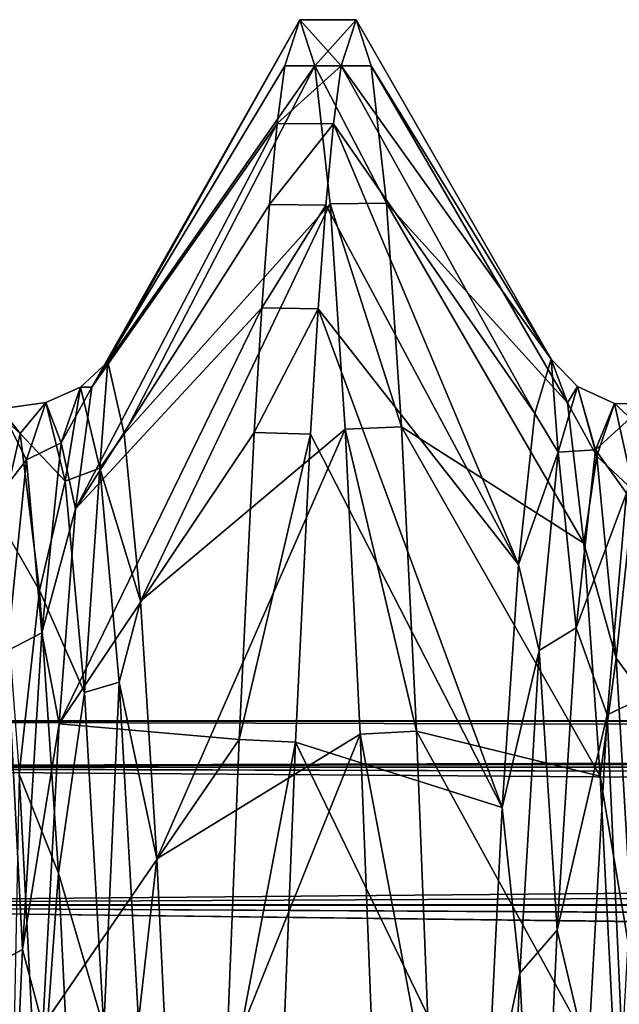
# Model space of a CAD drawing. Units: inches. Extents: x 202 to 342, y 204 to 262.
# Drawn here: x 204 to 205, y 241 to 243 of the extents above; entities that cross this region are included whole.
import ezdxf

# ---------------------------------------------------------------- set-up
doc = ezdxf.new("R2010")
doc.units = ezdxf.units.IN
doc.header["$MEASUREMENT"] = 0
for name, color, linetype in [('1967', 7, 'Continuous'), ('2071', 7, 'Continuous'), ('2072', 7, 'Continuous'), ('2073', 7, 'Continuous'), ('2074', 7, 'Continuous'), ('2114', 7, 'Continuous'), ('2115', 7, 'Continuous'), ('2116', 7, 'Continuous')]:
    doc.layers.add(name, color=color, linetype=linetype)

msp = doc.modelspace()

# ---------------------------------------------------------------- linework, layer by layer
at = {"layer": '1967', "color": 7, "linetype": 'Continuous'}
for points in [[(237.3309, 241.2477, 1.1725), (237.3309, 241.3504), (202.3309, 241.2477, 1.1728), (237.3309, 241.2477, 1.1725)], [(237.3309, 241.3504), (202.3309, 241.3504), (202.3309, 241.2477, 1.1728), (237.3309, 241.3504)], [(202.3309, 241.3504), (237.3309, 241.3504), (242.0309, 241.3262, -0.5706), (202.3309, 241.3504)], [(202.3309, 241.2477, -1.1728), (202.3309, 241.3504), (242.031, 241.2528, -1.1434), (202.3309, 241.2477, -1.1728)], [(242.031, 241.2528, -1.1434), (202.3309, 241.3504), (242.0309, 241.3262, -0.5706), (242.031, 241.2528, -1.1434)], [(242.0309, 241.1289, -1.7149), (202.3309, 241.2477, -1.1728), (242.031, 241.2528, -1.1434), (242.0309, 241.1289, -1.7149)], [(237.3309, 240.9431, 2.3091), (237.3309, 241.2477, 1.1725), (202.3309, 240.9429, 2.3094), (237.3309, 240.9431, 2.3091)], [(237.3309, 241.2477, 1.1725), (202.3309, 241.2477, 1.1728), (202.3309, 240.9429, 2.3094), (237.3309, 241.2477, 1.1725)], [(202.3309, 240.9429, -2.3094), (202.3309, 241.2477, -1.1728), (242.0309, 240.9545, -2.2776), (202.3309, 240.9429, -2.3094)], [(242.0309, 240.9545, -2.2776), (202.3309, 241.2477, -1.1728), (242.0309, 241.1289, -1.7149), (242.0309, 240.9545, -2.2776)], [(242.0309, 240.73, -2.8266), (202.3309, 240.9429, -2.3094), (242.0309, 240.9545, -2.2776), (242.0309, 240.73, -2.8266)], [(237.3309, 240.4457, 3.3756), (237.3309, 240.9431, 2.3091), (202.3309, 240.4456, 3.3755), (237.3309, 240.4457, 3.3756)], [(237.3309, 240.9431, 2.3091), (202.3309, 240.9429, 2.3094), (202.3309, 240.4456, 3.3755), (237.3309, 240.9431, 2.3091)], [(202.3309, 240.4456, -3.3755), (202.3309, 240.9429, -2.3094), (242.0309, 240.4577, -3.3548), (202.3309, 240.4456, -3.3755)], [(242.0309, 240.4577, -3.3548), (202.3309, 240.9429, -2.3094), (242.0309, 240.73, -2.8266), (242.0309, 240.4577, -3.3548)]]:
    msp.add_3dface(points, dxfattribs=at)
at = {"layer": '2071', "color": 41, "linetype": 'Continuous', "true_color": 0xf7e363}
for points in [[(204.5548, 242.7987, -1.2948), (204.5882, 242.9004), (204.6793, 242.7984, -1.297), (204.5548, 242.7987, -1.2948)], [(204.5882, 242.9004), (204.7127, 242.9004), (204.6793, 242.7984, -1.297), (204.5882, 242.9004)], [(204.538, 242.6709, -1.9381), (204.5548, 242.7987, -1.2948), (204.6793, 242.7984, -1.297), (204.538, 242.6709, -1.9381)], [(204.538, 242.6709, -1.9381), (204.6793, 242.7984, -1.297), (204.6625, 242.6701, -1.9415), (204.538, 242.6709, -1.9381)], [(204.5211, 242.4917, -2.5724), (204.538, 242.6709, -1.9381), (204.6625, 242.6701, -1.9415), (204.5211, 242.4917, -2.5724)], [(204.5211, 242.4917, -2.5724), (204.6625, 242.6701, -1.9415), (204.6456, 242.4903, -2.5767), (204.5211, 242.4917, -2.5724)], [(204.5043, 242.2634, -3.1888), (204.5211, 242.4917, -2.5724), (204.6456, 242.4903, -2.5767), (204.5043, 242.2634, -3.1888)], [(204.5043, 242.2634, -3.1888), (204.6456, 242.4903, -2.5767), (204.6287, 242.2612, -3.194), (204.5043, 242.2634, -3.1888)], [(204.4874, 241.9875, -3.7843), (204.5043, 242.2634, -3.1888), (204.6287, 242.2612, -3.194), (204.4874, 241.9875, -3.7843)], [(204.4874, 241.9875, -3.7843), (204.6287, 242.2612, -3.194), (204.6118, 241.9844, -3.7903), (204.4874, 241.9875, -3.7843)], [(204.4542, 241.3089, -4.8873), (204.4874, 241.9875, -3.7843), (204.6118, 241.9844, -3.7903), (204.4542, 241.3089, -4.8873)], [(204.4542, 241.3089, -4.8873), (204.6118, 241.9844, -3.7903), (204.5785, 241.3032, -4.8951), (204.4542, 241.3089, -4.8873)], [(204.4211, 240.4711, -5.8672), (204.4542, 241.3089, -4.8873), (204.5785, 241.3032, -4.8951), (204.4211, 240.4711, -5.8672)], [(204.4211, 240.4711, -5.8672), (204.5785, 241.3032, -4.8951), (204.5454, 240.465, -5.8733), (204.4211, 240.4711, -5.8672)]]:
    msp.add_3dface(points, dxfattribs=at)
at = {"layer": '2072', "color": 41, "linetype": 'Continuous', "true_color": 0xf7e363}
for points in [[(204.5882, 242.9004), (204.6215, 242.7987, 1.2949), (204.7127, 242.9004), (204.5882, 242.9004)], [(204.6215, 242.7987, 1.2949), (204.7461, 242.7987, 1.2948), (204.7127, 242.9004), (204.6215, 242.7987, 1.2949)], [(204.6215, 242.7987, 1.2949), (204.7795, 242.4949, 2.5626), (204.7461, 242.7987, 1.2948), (204.6215, 242.7987, 1.2949)], [(204.6215, 242.7987, 1.2949), (204.6551, 242.4932, 2.5676), (204.7795, 242.4949, 2.5626), (204.6215, 242.7987, 1.2949)], [(204.6551, 242.4932, 2.5676), (204.8127, 242.0002, 3.7593), (204.7795, 242.4949, 2.5626), (204.6551, 242.4932, 2.5676)], [(204.6551, 242.4932, 2.5676), (204.6885, 241.9949, 3.7697), (204.8127, 242.0002, 3.7593), (204.6551, 242.4932, 2.5676)], [(204.6885, 241.9949, 3.7697), (204.8459, 241.3274, 4.8618), (204.8127, 242.0002, 3.7593), (204.6885, 241.9949, 3.7697)], [(204.6885, 241.9949, 3.7697), (204.7216, 241.321, 4.8706), (204.8459, 241.3274, 4.8618), (204.6885, 241.9949, 3.7697)], [(204.7216, 241.321, 4.8706), (204.8794, 240.4826, 5.8558), (204.8459, 241.3274, 4.8618), (204.7216, 241.321, 4.8706)], [(204.7216, 241.321, 4.8706), (204.755, 240.4773, 5.861), (204.8794, 240.4826, 5.8558), (204.7216, 241.321, 4.8706)]]:
    msp.add_3dface(points, dxfattribs=at)
at = {"layer": '2073', "color": 41, "linetype": 'Continuous', "true_color": 0xf7e363}
for points in [[(202.3309, 241.2479, 1.1718), (202.3309, 241.3504), (242.0309, 241.2528, 1.1433), (202.3309, 241.2479, 1.1718)], [(202.3309, 241.3504), (242.0309, 241.3504), (242.0309, 241.3262, 0.5705), (202.3309, 241.3504)], [(242.0309, 241.2528, 1.1433), (202.3309, 241.3504), (242.0309, 241.3262, 0.5705), (242.0309, 241.2528, 1.1433)], [(242.0309, 241.129, 1.7146), (202.3309, 241.2479, 1.1718), (242.0309, 241.2528, 1.1433), (242.0309, 241.129, 1.7146)], [(202.3309, 240.9433, 2.3084), (202.3309, 241.2479, 1.1718), (242.0309, 240.9546, 2.2773), (202.3309, 240.9433, 2.3084)], [(242.0309, 240.9546, 2.2773), (202.3309, 241.2479, 1.1718), (242.0309, 241.129, 1.7146), (242.0309, 240.9546, 2.2773)], [(242.0309, 240.7302, 2.8263), (202.3309, 240.9433, 2.3084), (242.0309, 240.9546, 2.2773), (242.0309, 240.7302, 2.8263)], [(202.3309, 240.446, 3.375), (202.3309, 240.9433, 2.3084), (242.0309, 240.4578, 3.3545), (202.3309, 240.446, 3.375)], [(242.0309, 240.4578, 3.3545), (202.3309, 240.9433, 2.3084), (242.0309, 240.7302, 2.8263), (242.0309, 240.4578, 3.3545)]]:
    msp.add_3dface(points, dxfattribs=at)
at = {"layer": '2074', "color": 41, "linetype": 'Continuous', "true_color": 0xf7e363}
for points in [[(202.3309, 241.3504), (202.3309, 241.2479, -1.1718), (242.0309, 241.3504), (202.3309, 241.3504)], [(242.0309, 241.3504), (202.3309, 241.2479, -1.1718), (242.0309, 241.3262, -0.5706), (242.0309, 241.3504)], [(242.0309, 241.3262, -0.5706), (202.3309, 241.2479, -1.1718), (242.031, 241.2528, -1.1434), (242.0309, 241.3262, -0.5706)], [(242.031, 241.2528, -1.1434), (202.3309, 241.2479, -1.1718), (242.0309, 241.1289, -1.7149), (242.031, 241.2528, -1.1434)], [(202.3309, 241.2479, -1.1718), (202.3309, 240.9433, -2.3084), (242.0309, 241.1289, -1.7149), (202.3309, 241.2479, -1.1718)], [(242.0309, 241.1289, -1.7149), (202.3309, 240.9433, -2.3084), (242.0309, 240.9545, -2.2776), (242.0309, 241.1289, -1.7149)], [(242.0309, 240.9545, -2.2776), (202.3309, 240.9433, -2.3084), (242.0309, 240.73, -2.8266), (242.0309, 240.9545, -2.2776)], [(202.3309, 240.9433, -2.3084), (202.3309, 240.446, -3.375), (242.0309, 240.73, -2.8266), (202.3309, 240.9433, -2.3084)], [(242.0309, 240.73, -2.8266), (202.3309, 240.446, -3.375), (242.0309, 240.4577, -3.3548), (242.0309, 240.73, -2.8266)]]:
    msp.add_3dface(points, dxfattribs=at)
at = {"layer": '2114', "color": 41, "linetype": 'Continuous', "true_color": 0xf7e363}
for points in [[(204.1278, 242.0882, -0.9665), (204.1638, 242.1441, 0.3072), (204.5882, 242.9004), (204.1278, 242.0882, -0.9665)], [(204.5548, 242.7987, -1.2948), (204.1278, 242.0882, -0.9665), (204.5882, 242.9004), (204.5548, 242.7987, -1.2948)], [(204.5882, 242.9004), (204.1638, 242.1441, 0.3072), (204.6215, 242.7987, 1.2949), (204.5882, 242.9004)], [(204.538, 242.6709, -1.9381), (204.1278, 242.0882, -0.9665), (204.5548, 242.7987, -1.2948), (204.538, 242.6709, -1.9381)], [(204.1638, 242.1441, 0.3072), (204.1998, 241.9849, 1.5721), (204.6215, 242.7987, 1.2949), (204.1638, 242.1441, 0.3072)], [(204.6215, 242.7987, 1.2949), (204.1998, 241.9849, 1.5721), (204.6551, 242.4932, 2.5676), (204.6215, 242.7987, 1.2949)], [(204.0919, 241.8189, -2.2126), (204.1278, 242.0882, -0.9665), (204.538, 242.6709, -1.9381), (204.0919, 241.8189, -2.2126)], [(204.5211, 242.4917, -2.5724), (204.0919, 241.8189, -2.2126), (204.538, 242.6709, -1.9381), (204.5211, 242.4917, -2.5724)], [(204.5043, 242.2634, -3.1888), (204.0919, 241.8189, -2.2126), (204.5211, 242.4917, -2.5724), (204.5043, 242.2634, -3.1888)], [(204.1998, 241.9849, 1.5721), (204.2358, 241.6151, 2.7922), (204.6551, 242.4932, 2.5676), (204.1998, 241.9849, 1.5721)], [(204.6551, 242.4932, 2.5676), (204.2358, 241.6151, 2.7922), (204.6885, 241.9949, 3.7697), (204.6551, 242.4932, 2.5676)], [(204.0559, 241.3437, -3.3956), (204.0919, 241.8189, -2.2126), (204.5043, 242.2634, -3.1888), (204.0559, 241.3437, -3.3956)], [(204.4874, 241.9875, -3.7843), (204.0559, 241.3437, -3.3956), (204.5043, 242.2634, -3.1888), (204.4874, 241.9875, -3.7843)], [(204.2358, 241.6151, 2.7922), (204.2717, 241.0453, 3.9327), (204.6885, 241.9949, 3.7697), (204.2358, 241.6151, 2.7922)], [(204.6885, 241.9949, 3.7697), (204.2717, 241.0453, 3.9327), (204.7216, 241.321, 4.8706), (204.6885, 241.9949, 3.7697)], [(204.4542, 241.3089, -4.8873), (204.0559, 241.3437, -3.3956), (204.4874, 241.9875, -3.7843), (204.4542, 241.3089, -4.8873)], [(204.0199, 240.6762, -4.4818), (204.0559, 241.3437, -3.3956), (204.4542, 241.3089, -4.8873), (204.0199, 240.6762, -4.4818)], [(204.2717, 241.0453, 3.9327), (204.3077, 240.2917, 4.961), (204.7216, 241.321, 4.8706), (204.2717, 241.0453, 3.9327)], [(204.7216, 241.321, 4.8706), (204.3077, 240.2917, 4.961), (204.755, 240.4773, 5.861), (204.7216, 241.321, 4.8706)], [(204.4211, 240.4711, -5.8672), (204.0199, 240.6762, -4.4818), (204.4542, 241.3089, -4.8873), (204.4211, 240.4711, -5.8672)]]:
    msp.add_3dface(points, dxfattribs=at)
at = {"layer": '2115', "color": 41, "linetype": 'Continuous', "true_color": 0xf7e363}
for points in [[(205.1437, 242.15, -0.0709), (205.1597, 241.944, -1.4673), (205.1076, 242.0297, -1.3444), (205.1437, 242.15, -0.0709)], [(205.2023, 242.0892, 0.0217), (205.1597, 241.944, -1.4673), (205.1437, 242.15, -0.0709), (205.2023, 242.0892, 0.0217)], [(205.1798, 242.0536, 1.2046), (205.2023, 242.0892, 0.0217), (205.1437, 242.15, -0.0709), (205.1798, 242.0536, 1.2046)], [(204.1638, 242.1441, 0.3072), (204.1278, 242.0882, -0.9665), (204.103, 242.0878, 0.139), (204.1638, 242.1441, 0.3072)], [(204.1638, 242.1441, 0.3072), (204.103, 242.0878, 0.139), (204.1458, 241.9091, 1.6318), (204.1638, 242.1441, 0.3072)], [(204.1998, 241.9849, 1.5721), (204.1638, 242.1441, 0.3072), (204.1458, 241.9091, 1.6318), (204.1998, 241.9849, 1.5721)], [(204.0264, 242.054, 0.117), (204.0692, 241.8804, 1.6038), (204.103, 242.0878, 0.139), (204.0264, 242.054, 0.117)], [(204.0602, 241.9646, -1.3595), (204.0264, 242.054, 0.117), (204.103, 242.0878, 0.139), (204.0602, 241.9646, -1.3595)], [(204.1278, 242.0882, -0.9665), (204.0919, 241.8189, -2.2126), (204.0602, 241.9646, -1.3595), (204.1278, 242.0882, -0.9665)], [(204.1278, 242.0882, -0.9665), (204.0602, 241.9646, -1.3595), (204.103, 242.0878, 0.139), (204.1278, 242.0882, -0.9665)], [(204.103, 242.0878, 0.139), (204.0692, 241.8804, 1.6038), (204.1458, 241.9091, 1.6318), (204.103, 242.0878, 0.139)], [(205.1597, 241.944, -1.4673), (205.2023, 242.0892, 0.0217), (205.2417, 241.9491, -1.2519), (205.1597, 241.944, -1.4673)], [(205.2449, 241.9354, 1.5098), (205.2023, 242.0892, 0.0217), (205.1798, 242.0536, 1.2046), (205.2449, 241.9354, 1.5098)], [(205.2023, 242.0892, 0.0217), (205.2449, 241.9354, 1.5098), (205.2841, 242.0515, 0.2276), (205.2023, 242.0892, 0.0217)], [(205.2417, 241.9491, -1.2519), (205.2023, 242.0892, 0.0217), (205.2841, 242.0515, 0.2276), (205.2417, 241.9491, -1.2519)], [(203.8823, 242.0635, 0.6201), (203.9249, 241.7913, 2.0912), (203.9696, 241.9856, 1.0145), (203.8823, 242.0635, 0.6201)], [(203.9272, 242.0403, -0.4675), (203.8823, 242.0635, 0.6201), (203.9696, 241.9856, 1.0145), (203.9272, 242.0403, -0.4675)], [(203.8848, 241.8006, -1.931), (203.9272, 242.0403, -0.4675), (203.9836, 241.9271, -1.3746), (203.8848, 241.8006, -1.931)], [(203.9272, 242.0403, -0.4675), (203.9696, 241.9856, 1.0145), (204.0264, 242.054, 0.117), (203.9272, 242.0403, -0.4675)], [(203.9836, 241.9271, -1.3746), (203.9272, 242.0403, -0.4675), (204.0264, 242.054, 0.117), (203.9836, 241.9271, -1.3746)], [(204.0264, 242.054, 0.117), (203.9696, 241.9856, 1.0145), (204.0692, 241.8804, 1.6038), (204.0264, 242.054, 0.117)], [(203.9836, 241.9271, -1.3746), (204.0264, 242.054, 0.117), (204.0602, 241.9646, -1.3595), (203.9836, 241.9271, -1.3746)], [(205.2159, 241.7433, 2.4456), (205.2449, 241.9354, 1.5098), (205.1798, 242.0536, 1.2046), (205.2159, 241.7433, 2.4456)], [(205.2417, 241.9491, -1.2519), (205.2841, 242.0515, 0.2276), (205.3533, 242.0512, -0.2367), (205.2417, 241.9491, -1.2519)], [(205.3105, 241.8536, -1.7206), (205.2417, 241.9491, -1.2519), (205.3533, 242.0512, -0.2367), (205.3105, 241.8536, -1.7206)], [(205.2841, 242.0515, 0.2276), (205.2449, 241.9354, 1.5098), (205.3265, 241.859, 1.698), (205.2841, 242.0515, 0.2276)], [(205.2841, 242.0515, 0.2276), (205.3265, 241.859, 1.698), (205.3961, 241.9483, 1.2567), (205.2841, 242.0515, 0.2276)], [(205.3533, 242.0512, -0.2367), (205.2841, 242.0515, 0.2276), (205.3961, 241.9483, 1.2567), (205.3533, 242.0512, -0.2367)], [(205.1076, 242.0297, -1.3444), (205.1597, 241.944, -1.4673), (205.0715, 241.6961, -2.5794), (205.1076, 242.0297, -1.3444)], [(203.9696, 241.9856, 1.0145), (203.9249, 241.7913, 2.0912), (204.012, 241.6387, 2.4563), (203.9696, 241.9856, 1.0145)], [(203.9696, 241.9856, 1.0145), (204.012, 241.6387, 2.4563), (204.0692, 241.8804, 1.6038), (203.9696, 241.9856, 1.0145)], [(204.2358, 241.6151, 2.7922), (204.1998, 241.9849, 1.5721), (204.1458, 241.9091, 1.6318), (204.2358, 241.6151, 2.7922)], [(204.0174, 241.5446, -2.8031), (203.9836, 241.9271, -1.3746), (204.0602, 241.9646, -1.3595), (204.0174, 241.5446, -2.8031)], [(204.0919, 241.8189, -2.2126), (204.0174, 241.5446, -2.8031), (204.0602, 241.9646, -1.3595), (204.0919, 241.8189, -2.2126)], [(205.1597, 241.944, -1.4673), (205.1171, 241.5058, -2.8977), (205.0715, 241.6961, -2.5794), (205.1597, 241.944, -1.4673)], [(205.1171, 241.5058, -2.8977), (205.1597, 241.944, -1.4673), (205.1993, 241.5559, -2.6818), (205.1171, 241.5058, -2.8977)], [(205.1993, 241.5559, -2.6818), (205.1597, 241.944, -1.4673), (205.2417, 241.9491, -1.2519), (205.1993, 241.5559, -2.6818)], [(205.1993, 241.5559, -2.6818), (205.2417, 241.9491, -1.2519), (205.3105, 241.8536, -1.7206), (205.1993, 241.5559, -2.6818)], [(205.2874, 241.489, 2.9376), (205.2449, 241.9354, 1.5098), (205.2159, 241.7433, 2.4456), (205.2874, 241.489, 2.9376)], [(205.2449, 241.9354, 1.5098), (205.2874, 241.489, 2.9376), (205.3265, 241.859, 1.698), (205.2449, 241.9354, 1.5098)], [(203.9408, 241.5047, -2.8108), (203.8848, 241.8006, -1.931), (203.9836, 241.9271, -1.3746), (203.9408, 241.5047, -2.8108)], [(203.9408, 241.5047, -2.8108), (203.9836, 241.9271, -1.3746), (204.0174, 241.5446, -2.8031), (203.9408, 241.5047, -2.8108)], [(204.0692, 241.8804, 1.6038), (204.112, 241.4131, 3.026), (204.1458, 241.9091, 1.6318), (204.0692, 241.8804, 1.6038)], [(204.1458, 241.9091, 1.6318), (204.112, 241.4131, 3.026), (204.1886, 241.4358, 3.0589), (204.1458, 241.9091, 1.6318)], [(204.2358, 241.6151, 2.7922), (204.1458, 241.9091, 1.6318), (204.1886, 241.4358, 3.0589), (204.2358, 241.6151, 2.7922)], [(204.0692, 241.8804, 1.6038), (204.012, 241.6387, 2.4563), (204.112, 241.4131, 3.026), (204.0692, 241.8804, 1.6038)], [(205.2677, 241.3636, -3.1351), (205.1993, 241.5559, -2.6818), (205.3105, 241.8536, -1.7206), (205.2677, 241.3636, -3.1351)], [(205.2677, 241.3636, -3.1351), (205.3105, 241.8536, -1.7206), (205.344, 241.3995, -3.1388), (205.2677, 241.3636, -3.1351)], [(205.3265, 241.859, 1.698), (205.2874, 241.489, 2.9376), (205.3689, 241.3793, 3.1013), (205.3265, 241.859, 1.698)], [(204.0919, 241.8189, -2.2126), (204.0559, 241.3437, -3.3956), (204.0174, 241.5446, -2.8031), (204.0919, 241.8189, -2.2126)], [(203.9249, 241.7913, 2.0912), (203.9675, 241.2321, 3.4788), (204.012, 241.6387, 2.4563), (203.9249, 241.7913, 2.0912)], [(205.252, 241.2279, 3.6164), (205.2874, 241.489, 2.9376), (205.2159, 241.7433, 2.4456), (205.252, 241.2279, 3.6164)], [(205.0715, 241.6961, -2.5794), (205.1171, 241.5058, -2.8977), (205.0355, 241.1588, -3.7402), (205.0715, 241.6961, -2.5794)], [(204.012, 241.6387, 2.4563), (203.9675, 241.2321, 3.4788), (204.0544, 241.0132, 3.8009), (204.012, 241.6387, 2.4563)], [(204.012, 241.6387, 2.4563), (204.0544, 241.0132, 3.8009), (204.112, 241.4131, 3.026), (204.012, 241.6387, 2.4563)], [(204.2717, 241.0453, 3.9327), (204.2358, 241.6151, 2.7922), (204.1886, 241.4358, 3.0589), (204.2717, 241.0453, 3.9327)], [(203.9746, 240.8447, -4.1338), (203.9408, 241.5047, -2.8108), (204.0174, 241.5446, -2.8031), (203.9746, 240.8447, -4.1338)], [(204.0559, 241.3437, -3.3956), (203.9746, 240.8447, -4.1338), (204.0174, 241.5446, -2.8031), (204.0559, 241.3437, -3.3956)], [(205.1569, 240.8874, -4.0055), (205.1171, 241.5058, -2.8977), (205.1993, 241.5559, -2.6818), (205.1569, 240.8874, -4.0055)], [(205.1569, 240.8874, -4.0055), (205.1993, 241.5559, -2.6818), (205.2677, 241.3636, -3.1351), (205.1569, 240.8874, -4.0055)], [(203.898, 240.8039, -4.1336), (203.9408, 241.5047, -2.8108), (203.9746, 240.8447, -4.1338), (203.898, 240.8039, -4.1336)], [(205.1171, 241.5058, -2.8977), (205.0745, 240.7921, -4.2125), (205.0355, 241.1588, -3.7402), (205.1171, 241.5058, -2.8977)], [(205.0745, 240.7921, -4.2125), (205.1171, 241.5058, -2.8977), (205.1569, 240.8874, -4.0055), (205.0745, 240.7921, -4.2125)], [(205.33, 240.7676, 4.2483), (205.2874, 241.489, 2.9376), (205.252, 241.2279, 3.6164), (205.33, 240.7676, 4.2483)], [(205.2874, 241.489, 2.9376), (205.33, 240.7676, 4.2483), (205.3689, 241.3793, 3.1013), (205.2874, 241.489, 2.9376)], [(204.112, 241.4131, 3.026), (204.1548, 240.6712, 4.3262), (204.1886, 241.4358, 3.0589), (204.112, 241.4131, 3.026)], [(204.1886, 241.4358, 3.0589), (204.1548, 240.6712, 4.3262), (204.2313, 240.687, 4.3627), (204.1886, 241.4358, 3.0589)], [(204.2717, 241.0453, 3.9327), (204.1886, 241.4358, 3.0589), (204.2313, 240.687, 4.3627), (204.2717, 241.0453, 3.9327)], [(204.112, 241.4131, 3.026), (204.0544, 241.0132, 3.8009), (204.1548, 240.6712, 4.3262), (204.112, 241.4131, 3.026)], [(205.3012, 240.6355, -4.4337), (205.2677, 241.3636, -3.1351), (205.344, 241.3995, -3.1388), (205.3012, 240.6355, -4.4337)], [(205.2249, 240.6009, -4.4232), (205.1569, 240.8874, -4.0055), (205.2677, 241.3636, -3.1351), (205.2249, 240.6009, -4.4232)], [(205.2249, 240.6009, -4.4232), (205.2677, 241.3636, -3.1351), (205.3012, 240.6355, -4.4337), (205.2249, 240.6009, -4.4232)], [(204.0559, 241.3437, -3.3956), (204.0199, 240.6762, -4.4818), (203.9746, 240.8447, -4.1338), (204.0559, 241.3437, -3.3956)], [(204.01, 240.4083, 4.7276), (203.9675, 241.2321, 3.4788), (203.9526, 240.4904, 4.7234), (204.01, 240.4083, 4.7276)], [(203.9675, 241.2321, 3.4788), (204.01, 240.4083, 4.7276), (204.0544, 241.0132, 3.8009), (203.9675, 241.2321, 3.4788)], [(205.2881, 240.5223, 4.6833), (205.33, 240.7676, 4.2483), (205.252, 241.2279, 3.6164), (205.2881, 240.5223, 4.6833)], [(205.0355, 241.1588, -3.7402), (205.0745, 240.7921, -4.2125), (204.9994, 240.4332, -4.7938), (205.0355, 241.1588, -3.7402)], [(204.3077, 240.2917, 4.961), (204.2717, 241.0453, 3.9327), (204.2313, 240.687, 4.3627), (204.3077, 240.2917, 4.961)], [(204.0544, 241.0132, 3.8009), (204.01, 240.4083, 4.7276), (204.0968, 240.1339, 4.9951), (204.0544, 241.0132, 3.8009)], [(204.0544, 241.0132, 3.8009), (204.0968, 240.1339, 4.9951), (204.1548, 240.6712, 4.3262), (204.0544, 241.0132, 3.8009)], [(205.1145, 239.9701, -5.1708), (205.0745, 240.7921, -4.2125), (205.1569, 240.8874, -4.0055), (205.1145, 239.9701, -5.1708)], [(205.1145, 239.9701, -5.1708), (205.1569, 240.8874, -4.0055), (205.2249, 240.6009, -4.4232), (205.1145, 239.9701, -5.1708)], [(203.9318, 239.8932, -5.2978), (203.898, 240.8039, -4.1336), (203.9746, 240.8447, -4.1338), (203.9318, 239.8932, -5.2978)], [(204.0199, 240.6762, -4.4818), (203.9318, 239.8932, -5.2978), (203.9746, 240.8447, -4.1338), (204.0199, 240.6762, -4.4818)], [(205.0745, 240.7921, -4.2125), (205.032, 239.8312, -5.3592), (204.9994, 240.4332, -4.7938), (205.0745, 240.7921, -4.2125)], [(205.032, 239.8312, -5.3592), (205.0745, 240.7921, -4.2125), (205.1145, 239.9701, -5.1708), (205.032, 239.8312, -5.3592)], [(205.3726, 239.8001, 5.3894), (205.33, 240.7676, 4.2483), (205.2881, 240.5223, 4.6833), (205.3726, 239.8001, 5.3894)]]:
    msp.add_3dface(points, dxfattribs=at)
at = {"layer": '2116', "color": 41, "linetype": 'Continuous', "true_color": 0xf7e363}
for points in [[(204.7127, 242.9004), (205.1437, 242.15, -0.0709), (204.6793, 242.7984, -1.297), (204.7127, 242.9004)], [(204.7461, 242.7987, 1.2948), (205.1437, 242.15, -0.0709), (204.7127, 242.9004), (204.7461, 242.7987, 1.2948)], [(204.6793, 242.7984, -1.297), (205.1076, 242.0297, -1.3444), (204.6625, 242.6701, -1.9415), (204.6793, 242.7984, -1.297)], [(205.1437, 242.15, -0.0709), (205.1076, 242.0297, -1.3444), (204.6793, 242.7984, -1.297), (205.1437, 242.15, -0.0709)], [(205.1798, 242.0536, 1.2046), (205.1437, 242.15, -0.0709), (204.7461, 242.7987, 1.2948), (205.1798, 242.0536, 1.2046)], [(204.7795, 242.4949, 2.5626), (205.1798, 242.0536, 1.2046), (204.7461, 242.7987, 1.2948), (204.7795, 242.4949, 2.5626)], [(204.6625, 242.6701, -1.9415), (205.0715, 241.6961, -2.5794), (204.6456, 242.4903, -2.5767), (204.6625, 242.6701, -1.9415)], [(205.1076, 242.0297, -1.3444), (205.0715, 241.6961, -2.5794), (204.6625, 242.6701, -1.9415), (205.1076, 242.0297, -1.3444)], [(204.6456, 242.4903, -2.5767), (205.0715, 241.6961, -2.5794), (204.6287, 242.2612, -3.194), (204.6456, 242.4903, -2.5767)], [(205.2159, 241.7433, 2.4456), (205.1798, 242.0536, 1.2046), (204.7795, 242.4949, 2.5626), (205.2159, 241.7433, 2.4456)], [(204.8127, 242.0002, 3.7593), (205.2159, 241.7433, 2.4456), (204.7795, 242.4949, 2.5626), (204.8127, 242.0002, 3.7593)], [(204.6287, 242.2612, -3.194), (205.0355, 241.1588, -3.7402), (204.6118, 241.9844, -3.7903), (204.6287, 242.2612, -3.194)], [(205.0715, 241.6961, -2.5794), (205.0355, 241.1588, -3.7402), (204.6287, 242.2612, -3.194), (205.0715, 241.6961, -2.5794)], [(205.252, 241.2279, 3.6164), (205.2159, 241.7433, 2.4456), (204.8127, 242.0002, 3.7593), (205.252, 241.2279, 3.6164)], [(204.8459, 241.3274, 4.8618), (205.252, 241.2279, 3.6164), (204.8127, 242.0002, 3.7593), (204.8459, 241.3274, 4.8618)], [(204.6118, 241.9844, -3.7903), (205.0355, 241.1588, -3.7402), (204.5785, 241.3032, -4.8951), (204.6118, 241.9844, -3.7903)], [(205.2881, 240.5223, 4.6833), (205.252, 241.2279, 3.6164), (204.8459, 241.3274, 4.8618), (205.2881, 240.5223, 4.6833)], [(204.8794, 240.4826, 5.8558), (205.2881, 240.5223, 4.6833), (204.8459, 241.3274, 4.8618), (204.8794, 240.4826, 5.8558)], [(204.5785, 241.3032, -4.8951), (204.9994, 240.4332, -4.7938), (204.5454, 240.465, -5.8733), (204.5785, 241.3032, -4.8951)], [(205.0355, 241.1588, -3.7402), (204.9994, 240.4332, -4.7938), (204.5785, 241.3032, -4.8951), (205.0355, 241.1588, -3.7402)]]:
    msp.add_3dface(points, dxfattribs=at)

doc.saveas('drawing.dxf')
